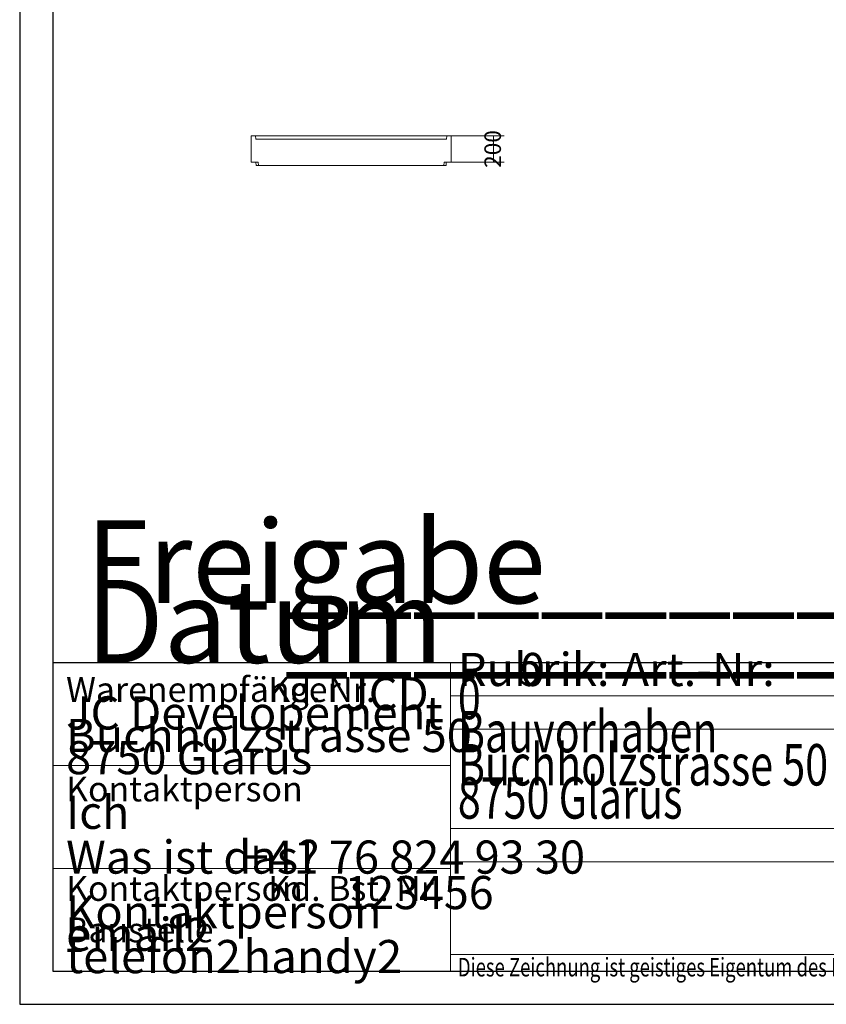
# Model space of a CAD drawing. Units: metres. Extents: x 2.3 to 12.6, y -9.9 to -3.9.
# Drawn here: x 5.2 to 7.6, y -9.9 to -6.9 of the extents above; entities that cross this region are included whole.
import ezdxf

# ---------------------------------------------------------------- set-up
doc = ezdxf.new("R2010")
doc.units = ezdxf.units.M
doc.linetypes.add('AUSGEZOGEN', pattern=[0])
doc.layers.add('Standard', color=7, linetype='AUSGEZOGEN', lineweight=13)
doc.styles.add('ARIAL', font='ARIAL.TTF')

# ---------------------------------------------------------------- blocks, each defined once
blk = doc.blocks.new('Lichtschacht_$F1')
at = {"layer": 'Standard', "color": 7, "linetype": 'AUSGEZOGEN', "lineweight": 13, "transparency": 33554687}
for p, q in [((3.5415, -1.5651), (3.5279, -1.5651)), ((3.5279, -1.5651), (3.5279, -1.5751)), ((4.1183, -1.5651), (3.5415, -1.5651)), ((3.5415, -1.5651), (3.5423, -1.5751)), ((4.1175, -1.5751), (4.1183, -1.5651)), ((4.1319, -1.5651), (4.1183, -1.5651)), ((4.1319, -1.5651), (4.2919, -1.5651)), ((4.1319, -1.5651), (4.1319, -1.5751)), ((4.2599, -1.5651), (4.2599, -1.6451)), ((3.5279, -1.5751), (3.5279, -1.6451)), ((3.5423, -1.5751), (3.5469, -1.5751)), ((3.5469, -1.5751), (3.5472, -1.5751)), ((3.5472, -1.5751), (3.5475, -1.5751)), ((3.5475, -1.5751), (3.5479, -1.5751)), ((3.5479, -1.5751), (3.5481, -1.5751)), ((3.5481, -1.5751), (3.5484, -1.5751)), ((3.5484, -1.5751), (3.5486, -1.5751)), ((3.5486, -1.5751), (3.5487, -1.5751)), ((3.5487, -1.5751), (3.5488, -1.5751)), ((3.5488, -1.5751), (3.5489, -1.5751)), ((3.5489, -1.5751), (3.5559, -1.5751)), ((3.5559, -1.5751), (3.5561, -1.5751)), ((3.5561, -1.5751), (3.5567, -1.5751)), ((3.5567, -1.5751), (3.5576, -1.5751)), ((3.5576, -1.5751), (3.5589, -1.5751)), ((3.5589, -1.5751), (3.5604, -1.5751)), ((3.5604, -1.5751), (3.5621, -1.5751)), ((3.5621, -1.5751), (3.5639, -1.5751)), ((3.5639, -1.5751), (3.5659, -1.5751)), ((3.5659, -1.5751), (4.0939, -1.5751)), ((4.0939, -1.5751), (4.0956, -1.5751)), ((4.0956, -1.5751), (4.0973, -1.5751)), ((4.0973, -1.5751), (4.0989, -1.5751)), ((4.0989, -1.5751), (4.1003, -1.5751)), ((4.1003, -1.5751), (4.1015, -1.5751)), ((4.1015, -1.5751), (4.1025, -1.5751)), ((4.1025, -1.5751), (4.1033, -1.5751)), ((4.1033, -1.5751), (4.1037, -1.5751)), ((4.1037, -1.5751), (4.1039, -1.5751)), ((4.1039, -1.5751), (4.1109, -1.5751)), ((4.1109, -1.5751), (4.111, -1.5751)), ((4.1109, -1.5751), (4.1109, -1.5751)), ((4.111, -1.5751), (4.1112, -1.5751)), ((4.1112, -1.5751), (4.1115, -1.5751)), ((4.1115, -1.5751), (4.1118, -1.5751)), ((4.1118, -1.5751), (4.1121, -1.5751)), ((4.1121, -1.5751), (4.1125, -1.5751)), ((4.1125, -1.5751), (4.1129, -1.5751)), ((4.1129, -1.5751), (4.1175, -1.5751)), ((4.1319, -1.5751), (4.1319, -1.6451)), ((3.5279, -1.6451), (3.5469, -1.6451)), ((3.5427, -1.6451), (3.5435, -1.6547)), ((3.5435, -1.6547), (3.5499, -1.6547)), ((3.5469, -1.6451), (3.5472, -1.6451)), ((3.5472, -1.6451), (3.5475, -1.6451)), ((3.5475, -1.6451), (3.5479, -1.6451)), ((3.5479, -1.6451), (3.5481, -1.6451)), ((3.5481, -1.6451), (3.5484, -1.6451)), ((3.5484, -1.6451), (3.5486, -1.6451)), ((3.5486, -1.6451), (3.5487, -1.6451)), ((3.5487, -1.6451), (3.5488, -1.6451)), ((3.5488, -1.6451), (3.5489, -1.6451)), ((3.5489, -1.6451), (3.5496, -1.6451)), ((3.5496, -1.6451), (3.5499, -1.6547)), ((3.5499, -1.6547), (3.5559, -1.6547)), ((3.5559, -1.6547), (3.5561, -1.6547)), ((3.5561, -1.6547), (3.5567, -1.6547)), ((3.5567, -1.6547), (3.5576, -1.6547)), ((3.5576, -1.6547), (3.5589, -1.6547)), ((3.5589, -1.6547), (3.5604, -1.6547)), ((3.5604, -1.6547), (3.5621, -1.6547)), ((3.5621, -1.6547), (3.5639, -1.6547)), ((3.5639, -1.6547), (3.5659, -1.6547)), ((3.5659, -1.6547), (4.0939, -1.6547)), ((4.0939, -1.6547), (4.0956, -1.6547)), ((4.0956, -1.6547), (4.0973, -1.6547)), ((4.0973, -1.6547), (4.0989, -1.6547)), ((4.0989, -1.6547), (4.1003, -1.6547)), ((4.1003, -1.6547), (4.1015, -1.6547)), ((4.1015, -1.6547), (4.1025, -1.6547)), ((4.1025, -1.6547), (4.1033, -1.6547)), ((4.1033, -1.6547), (4.1037, -1.6547)), ((4.1037, -1.6547), (4.1039, -1.6547)), ((4.1039, -1.6547), (4.1099, -1.6547)), ((4.1099, -1.6547), (4.1101, -1.6451)), ((4.1099, -1.6547), (4.1163, -1.6547)), ((4.1101, -1.6451), (4.1109, -1.6451)), ((4.1109, -1.6451), (4.1109, -1.6451)), ((4.1109, -1.6451), (4.111, -1.6451)), ((4.111, -1.6451), (4.1112, -1.6451)), ((4.1112, -1.6451), (4.1115, -1.6451)), ((4.1115, -1.6451), (4.1118, -1.6451)), ((4.1118, -1.6451), (4.1121, -1.6451)), ((4.1121, -1.6451), (4.1125, -1.6451)), ((4.1125, -1.6451), (4.1129, -1.6451)), ((4.1129, -1.6451), (4.1319, -1.6451)), ((4.1163, -1.6547), (4.1171, -1.6451)), ((4.1319, -1.6451), (4.2919, -1.6451)), ((4.1299, -4.0851), (4.1299, -3.1551)), ((4.1299, -3.2551), (6.9299, -3.2551)), ((4.1299, -3.3551), (6.9299, -3.3551)), ((2.9299, -3.4651), (4.1299, -3.4651)), ((4.1299, -3.6551), (6.9299, -3.6551)), ((4.1299, -3.7551), (6.9299, -3.7551)), ((2.9299, -3.7751), (4.1299, -3.7751)), ((4.1299, -4.0351), (6.9299, -4.0351))]:
    blk.add_line(p, q, dxfattribs=at)
at = {"layer": 'Standard', "color": 7, "linetype": 'AUSGEZOGEN', "lineweight": 25, "transparency": 33554687}
for points in [[(2.8299, 1.7549), (2.8299, -4.1851), (7.0299, -4.1851), (7.0299, 1.7549), (2.8299, 1.7549)], [(2.9299, 1.6549), (2.9299, -4.0851), (6.9299, -4.0851), (6.9299, 1.6549), (2.9299, 1.6549)], [(2.9299, -4.0851), (6.9299, -4.0851), (6.9299, -3.1551), (2.9299, -3.1551), (2.9299, -4.0851)]]:
    blk.add_lwpolyline(points, close=True, dxfattribs=at)
at = {"layer": 'Standard', "color": 7, "linetype": 'AUSGEZOGEN', "lineweight": 13, "transparency": 33554687}
blk.add_lwpolyline([(2.9299, -4.0851), (6.9299, -4.0851), (6.9299, -3.1551), (2.9299, -3.1551), (2.9299, -4.0851)], close=True, dxfattribs=at)
at = {"layer": 'Standard', "color": 7, "linetype": 'AUSGEZOGEN', "lineweight": 100, "transparency": 33554687, "insert": (4.2319, -1.6051), "char_height": 0.05, "width": 0.142575, "attachment_point": 2, "rotation": 90, "style": 'ARIAL'}
blk.add_mtext('\\W1.00;200', dxfattribs=at)
at = {"layer": 'Standard', "color": 7, "linetype": 'AUSGEZOGEN', "lineweight": 25, "transparency": 33554687, "char_height": 0.25, "attachment_point": 1, "style": 'ARIAL'}
for s, insert, width in [('\\W1.00;Freigabe', (3.0299, -2.7251), 1.513111), ('\\W1.00;Datum', (3.0299, -2.9051), 1.158556), ('\\W1.01;_____________________', (3.6299, -2.7251), 4.238565), ('\\W1.01;_____________________', (3.6299, -2.9051), 4.238565)]:
    blk.add_mtext(s, dxfattribs=dict(at, insert=insert, width=width))
at = {"layer": 'Standard', "color": 7, "linetype": 'AUSGEZOGEN', "lineweight": 140, "transparency": 33554687, "char_height": 0.1, "style": 'ARIAL'}
for s, insert, width, attachment_point in [('\\W1.00;Rubrik:', (4.1519, -3.2251), 0.495158, 7), ('\\W0.99;0', (4.3399, -3.2251), 0.127849, 7), ('\\W1.00;Art.-Nr:', (4.6459, -3.2251), 0.499856, 7), ('\\W1.00;JCD', (3.8099, -3.1981), 0.323413, 1), ('\\W1.01;JC Developement', (2.9699, -3.2561), 1.166931, 1), ('\\W1.00;Buchholzstrasse 50', (2.9699, -3.3241), 1.275226, 1), ('\\W1.00;8750 Glarus', (2.9699, -3.3911), 0.81521, 1), ('\\W0.99;Ich', (2.9699, -3.5561), 0.236391, 1), ('\\W1.00;Was ist das?', (2.9699, -3.6911), 0.85174, 1), ('\\W1.00;+41 76 824 93 30', (3.5049, -3.6911), 1.146538, 1), ('\\W0.99;123456', (3.8099, -3.7981), 0.519495, 1), ('\\W1.00;Kontaktperson', (2.9699, -3.8561), 0.955194, 1), ('\\W1.01;email2', (2.9699, -3.9241), 0.465291, 1), ('\\W1.00;telefon2', (2.9699, -3.9911), 0.550191, 1), ('\\W1.01;handy2', (3.5049, -3.9911), 0.511924, 1)]:
    blk.add_mtext(s, dxfattribs=dict(at, insert=insert, width=width, attachment_point=attachment_point))
at = {"layer": 'Standard', "color": 7, "linetype": 'AUSGEZOGEN', "lineweight": 100, "transparency": 33554687, "char_height": 0.075, "attachment_point": 1, "style": 'ARIAL'}
for s, insert, width in [('\\W1.00;Warenempfänger', (2.9699, -3.1981), 0.851431), ('\\W1.00;Kd. Nr.', (3.5799, -3.1981), 0.363673), ('\\W1.00;Kontaktperson', (2.9699, -3.4981), 0.716396), ('\\W1.00;Kontaktperson Baustelle', (2.9699, -3.7981), 1.17893), ('\\W1.00;Kd. Bst. Nr.', (3.5799, -3.7981), 0.572402)]:
    blk.add_mtext(s, dxfattribs=dict(at, insert=insert, width=width))
at = {"layer": 'Standard', "color": 7, "linetype": 'AUSGEZOGEN', "lineweight": 13, "transparency": 33554687, "char_height": 0.125, "attachment_point": 7}
for s, insert, width in [('\\W0.73;0', (4.1519, -3.3251), 0.143854), ('\\W0.73;Bauvorhaben', (4.1519, -3.4251), 1.091771), ('\\W0.73;Buchholzstrasse\\~50', (4.1519, -3.5251), 1.577187), ('\\W0.73;8750\\~Glarus', (4.1519, -3.6251), 1.002188)]:
    blk.add_mtext(s, dxfattribs=dict(at, insert=insert, width=width))
at = {"layer": 'Standard', "color": 7, "linetype": 'AUSGEZOGEN', "lineweight": 100, "transparency": 33554687, "insert": (4.1519, -4.0451), "char_height": 0.056, "width": 8.201247, "attachment_point": 1}
blk.add_mtext('\\W0.73;Diese\\~Zeichnung\\~ist\\~geistiges\\~Eigentum\\~des\\~HW\\~und\\~darf\\~ohne\\~deren\\~Einwilligung\\~weder\\~kopiert,\\~vervielfältigt,\\~weitergegeben,\\~noch\\~zur\\~Ausführung\\~benützt\\~werden.\\~Art.\\~5\\~des\\~Bundesgesetzes\\~gegen\\~den\\~unlauteren\\~Wettbewerb\\~(UWG).', dxfattribs=at)

msp = doc.modelspace()

# ---------------------------------------------------------------- block references
at = {"layer": 'Standard', "color": 7, "linetype": 'AUSGEZOGEN', "lineweight": 25, "transparency": 33554687}
msp.add_blockref('Lichtschacht_$F1', (2.3715, -5.6972), dxfattribs=at)

doc.saveas('drawing.dxf')
